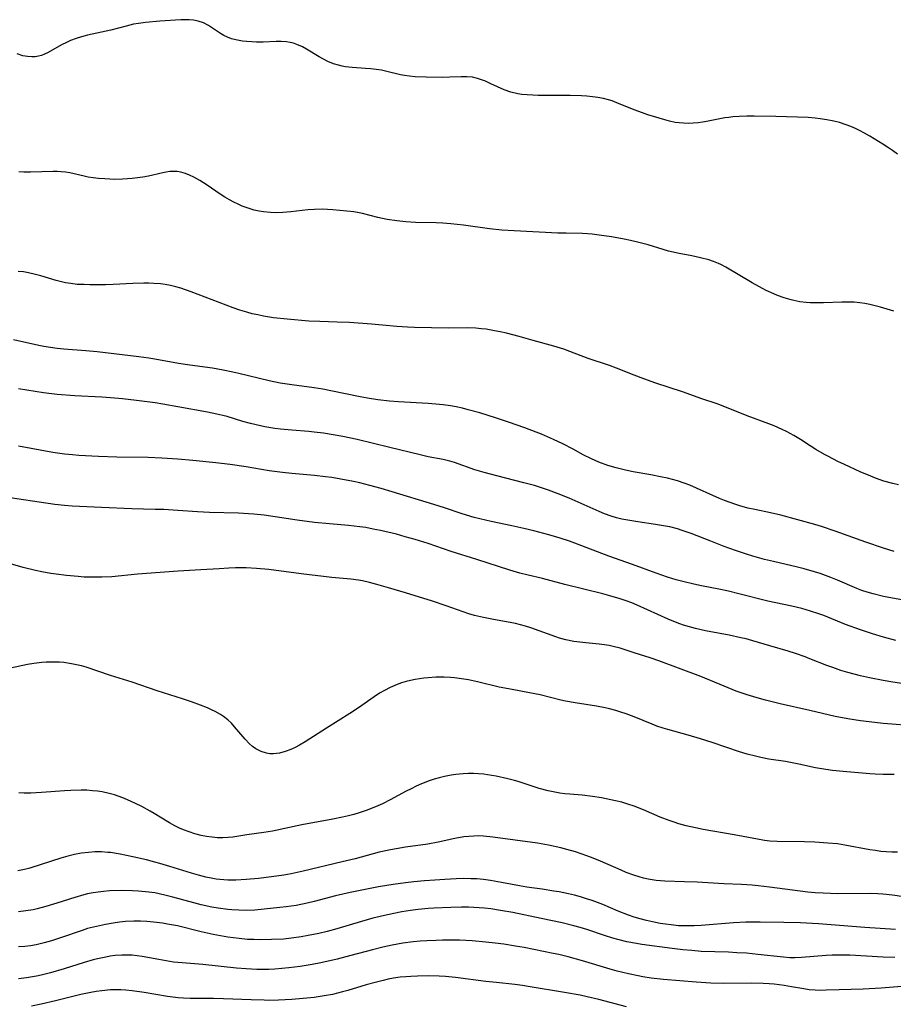
# Model space of a CAD drawing. Units: inches. Extents: x 2070795 to 2076254, y 206545 to 212022.
# Drawn here: x 2072062 to 2072177, y 206943 to 207073 of the extents above; entities that cross this region are included whole.
import ezdxf

# ---------------------------------------------------------------- set-up
doc = ezdxf.new("R2010")
doc.units = ezdxf.units.IN
doc.header["$MEASUREMENT"] = 0
doc.layers.add('c_32_T13S_R19E', color=135, linetype='Continuous')

msp = doc.modelspace()

# ---------------------------------------------------------------- linework, layer by layer
at = {"layer": 'c_32_T13S_R19E'}
for points in [[(2072177.3, 207055.05, 984), (2072176.66, 207055.52, 984), (2072176, 207055.97, 984), (2072175.36, 207056.38, 984), (2072173.63, 207057.42, 984), (2072172.95, 207057.81, 984), (2072172.27, 207058.17, 984), (2072171.74, 207058.42, 984), (2072171.15, 207058.67, 984), (2072170.55, 207058.9, 984), (2072169.64, 207059.2, 984), (2072168.9, 207059.39, 984), (2072167.99, 207059.58, 984), (2072167.08, 207059.72, 984), (2072166.42, 207059.8, 984), (2072165.53, 207059.87, 984), (2072161.25, 207060.01, 984), (2072158.38, 207060.05, 984), (2072157.44, 207060.04, 984), (2072156.41, 207060, 984), (2072155.58, 207059.95, 984), (2072155.05, 207059.9, 984), (2072154.52, 207059.83, 984), (2072153.65, 207059.68, 984), (2072152.12, 207059.36, 984), (2072151.58, 207059.27, 984), (2072151, 207059.19, 984), (2072150.36, 207059.13, 984), (2072149.72, 207059.1, 984), (2072149.08, 207059.11, 984), (2072148.5, 207059.16, 984), (2072147.99, 207059.24, 984), (2072147.25, 207059.4, 984), (2072146.63, 207059.56, 984), (2072144.38, 207060.24, 984), (2072143.65, 207060.49, 984), (2072142.55, 207060.89, 984), (2072140.29, 207061.83, 984), (2072139.67, 207062.07, 984), (2072139.19, 207062.22, 984), (2072138.52, 207062.39, 984), (2072137.8, 207062.52, 984), (2072137.08, 207062.62, 984), (2072136.35, 207062.68, 984), (2072135.62, 207062.73, 984), (2072134.14, 207062.76, 984), (2072129.93, 207062.79, 984), (2072129.2, 207062.81, 984), (2072128.47, 207062.85, 984), (2072127.76, 207062.93, 984), (2072127.21, 207063.02, 984), (2072126.31, 207063.23, 984), (2072125.44, 207063.52, 984), (2072124.57, 207063.9, 984), (2072123.69, 207064.32, 984), (2072122.95, 207064.66, 984), (2072122.44, 207064.86, 984), (2072121.92, 207065.03, 984), (2072121.25, 207065.18, 984), (2072120.52, 207065.25, 984), (2072119.76, 207065.25, 984), (2072118.28, 207065.18, 984), (2072117.28, 207065.15, 984), (2072115.16, 207065.18, 984), (2072113.69, 207065.24, 984), (2072112.96, 207065.31, 984), (2072112.29, 207065.41, 984), (2072111.77, 207065.52, 984), (2072109.78, 207066, 984), (2072109.24, 207066.11, 984), (2072108.55, 207066.22, 984), (2072107.85, 207066.3, 984), (2072107.13, 207066.36, 984), (2072105.4, 207066.48, 984), (2072104.52, 207066.58, 984), (2072104.06, 207066.66, 984), (2072103.6, 207066.76, 984), (2072102.91, 207066.97, 984), (2072102.16, 207067.27, 984), (2072101.59, 207067.57, 984), (2072101.03, 207067.89, 984), (2072099.38, 207068.9, 984), (2072098.82, 207069.2, 984), (2072098.1, 207069.51, 984), (2072097.66, 207069.66, 984), (2072097.21, 207069.77, 984), (2072096.71, 207069.84, 984), (2072096.04, 207069.89, 984), (2072095.35, 207069.88, 984), (2072093.64, 207069.81, 984), (2072092.78, 207069.82, 984), (2072092.14, 207069.85, 984), (2072091.51, 207069.89, 984), (2072090.9, 207069.96, 984), (2072090.04, 207070.11, 984), (2072089.48, 207070.26, 984), (2072088.94, 207070.45, 984), (2072088.46, 207070.68, 984), (2072088, 207070.95, 984), (2072086.43, 207071.99, 984), (2072085.76, 207072.34, 984), (2072085.06, 207072.6, 984), (2072084.44, 207072.72, 984), (2072083.9, 207072.77, 984), (2072083.34, 207072.77, 984), (2072082.79, 207072.75, 984), (2072080.04, 207072.57, 984), (2072078.12, 207072.4, 984), (2072077.19, 207072.28, 984), (2072076.55, 207072.17, 984), (2072075.56, 207071.93, 984), (2072073.54, 207071.39, 984), (2072070.48, 207070.73, 984), (2072069.7, 207070.52, 984), (2072068.97, 207070.28, 984), (2072068.25, 207070.01, 984), (2072067.69, 207069.77, 984), (2072067.05, 207069.45, 984), (2072065.28, 207068.45, 984), (2072064.81, 207068.22, 984), (2072064.42, 207068.06, 984), (2072064.02, 207067.95, 984), (2072063.6, 207067.88, 984), (2072063.16, 207067.87, 984), (2072062.56, 207067.92, 984), (2072061.95, 207068.03, 984), (2072061.2, 207068.26, 984)], [(2072176.82, 207034.33, 982), (2072175.04, 207034.85, 982), (2072173.67, 207035.21, 982), (2072172.97, 207035.35, 982), (2072172.33, 207035.45, 982), (2072171.59, 207035.51, 982), (2072170.78, 207035.54, 982), (2072169.97, 207035.54, 982), (2072167.53, 207035.44, 982), (2072166.81, 207035.43, 982), (2072165.78, 207035.45, 982), (2072165.27, 207035.49, 982), (2072164.44, 207035.59, 982), (2072163.62, 207035.74, 982), (2072163.27, 207035.82, 982), (2072162.37, 207036.08, 982), (2072161.48, 207036.4, 982), (2072160.99, 207036.61, 982), (2072160, 207037.07, 982), (2072159.51, 207037.33, 982), (2072158.12, 207038.1, 982), (2072154.67, 207040.13, 982), (2072153.99, 207040.48, 982), (2072153.68, 207040.63, 982), (2072153.05, 207040.88, 982), (2072152.41, 207041.1, 982), (2072151.34, 207041.39, 982), (2072150.19, 207041.63, 982), (2072148.5, 207041.95, 982), (2072147.09, 207042.27, 982), (2072146.39, 207042.46, 982), (2072144.42, 207043.08, 982), (2072142.99, 207043.46, 982), (2072142.08, 207043.67, 982), (2072141.25, 207043.84, 982), (2072139.57, 207044.13, 982), (2072137.96, 207044.37, 982), (2072137.03, 207044.49, 982), (2072136.4, 207044.55, 982), (2072135.75, 207044.58, 982), (2072133.59, 207044.61, 982), (2072132.52, 207044.64, 982), (2072126.76, 207044.92, 982), (2072125.13, 207045.04, 982), (2072123.49, 207045.22, 982), (2072120.05, 207045.7, 982), (2072118.38, 207045.88, 982), (2072117.35, 207045.94, 982), (2072116.47, 207045.97, 982), (2072113.72, 207046.04, 982), (2072112.44, 207046.11, 982), (2072111.29, 207046.24, 982), (2072110, 207046.45, 982), (2072108.78, 207046.71, 982), (2072106.73, 207047.22, 982), (2072106.29, 207047.31, 982), (2072105.61, 207047.43, 982), (2072104.7, 207047.55, 982), (2072102.82, 207047.71, 982), (2072101.43, 207047.78, 982), (2072100.42, 207047.77, 982), (2072099.52, 207047.7, 982), (2072097.3, 207047.43, 982), (2072096.22, 207047.35, 982), (2072095.42, 207047.33, 982), (2072094.63, 207047.35, 982), (2072093.68, 207047.44, 982), (2072093.14, 207047.53, 982), (2072092.46, 207047.68, 982), (2072091.79, 207047.86, 982), (2072090.89, 207048.19, 982), (2072090.33, 207048.43, 982), (2072089.79, 207048.7, 982), (2072089.19, 207049.02, 982), (2072088.61, 207049.37, 982), (2072087.97, 207049.79, 982), (2072086.28, 207050.96, 982), (2072085.31, 207051.57, 982), (2072084.51, 207052, 982), (2072083.95, 207052.27, 982), (2072083.39, 207052.49, 982), (2072082.78, 207052.66, 982), (2072082.32, 207052.74, 982), (2072081.8, 207052.76, 982), (2072081.33, 207052.74, 982), (2072080.85, 207052.67, 982), (2072080.41, 207052.58, 982), (2072078.51, 207052.15, 982), (2072077.8, 207052.02, 982), (2072077.09, 207051.91, 982), (2072076.37, 207051.83, 982), (2072075.74, 207051.77, 982), (2072075.11, 207051.74, 982), (2072074.09, 207051.72, 982), (2072072.78, 207051.77, 982), (2072071.92, 207051.85, 982), (2072071.25, 207051.93, 982), (2072070.58, 207052.03, 982), (2072070.04, 207052.14, 982), (2072068.14, 207052.57, 982), (2072067.58, 207052.67, 982), (2072066.99, 207052.73, 982), (2072066.47, 207052.75, 982), (2072065.94, 207052.76, 982), (2072062.96, 207052.68, 982), (2072062.08, 207052.68, 982), (2072061.41, 207052.71, 982)], [(2072177.41, 207011.45, 980), (2072176.69, 207011.62, 980), (2072175.5, 207011.95, 980), (2072174.4, 207012.33, 980), (2072173.78, 207012.58, 980), (2072172.37, 207013.18, 980), (2072170.3, 207014.13, 980), (2072169.44, 207014.54, 980), (2072168.22, 207015.16, 980), (2072167.65, 207015.46, 980), (2072166.54, 207016.1, 980), (2072165.8, 207016.57, 980), (2072164.5, 207017.42, 980), (2072163.63, 207017.96, 980), (2072162.65, 207018.49, 980), (2072162.1, 207018.76, 980), (2072161.02, 207019.24, 980), (2072160.34, 207019.51, 980), (2072157.49, 207020.53, 980), (2072154.29, 207021.83, 980), (2072153.52, 207022.11, 980), (2072151.5, 207022.79, 980), (2072148.95, 207023.69, 980), (2072145.43, 207024.86, 980), (2072143.84, 207025.4, 980), (2072142.55, 207025.89, 980), (2072140.23, 207026.84, 980), (2072139.33, 207027.18, 980), (2072136.51, 207028.12, 980), (2072134.09, 207029.03, 980), (2072133.29, 207029.32, 980), (2072131.98, 207029.73, 980), (2072129.27, 207030.47, 980), (2072127.4, 207031, 980), (2072126.56, 207031.23, 980), (2072125.72, 207031.44, 980), (2072124.89, 207031.62, 980), (2072124.14, 207031.77, 980), (2072123.04, 207031.95, 980), (2072122.38, 207032.03, 980), (2072121.71, 207032.09, 980), (2072120.57, 207032.13, 980), (2072118.08, 207032.1, 980), (2072113.6, 207032.19, 980), (2072112.67, 207032.22, 980), (2072111.27, 207032.32, 980), (2072109.38, 207032.51, 980), (2072107.92, 207032.64, 980), (2072105.02, 207032.84, 980), (2072103.41, 207032.91, 980), (2072101.12, 207032.96, 980), (2072099.66, 207033.03, 980), (2072096.83, 207033.27, 980), (2072095.02, 207033.48, 980), (2072093.7, 207033.69, 980), (2072092.96, 207033.84, 980), (2072092.21, 207034.01, 980), (2072091.49, 207034.2, 980), (2072090.57, 207034.49, 980), (2072089.69, 207034.8, 980), (2072084.16, 207036.89, 980), (2072082.81, 207037.36, 980), (2072082.11, 207037.57, 980), (2072081.41, 207037.73, 980), (2072080.71, 207037.85, 980), (2072080.11, 207037.93, 980), (2072079.23, 207038.01, 980), (2072078.58, 207038.04, 980), (2072077.92, 207038.05, 980), (2072076.47, 207038.01, 980), (2072073.88, 207037.86, 980), (2072072.85, 207037.82, 980), (2072072.17, 207037.81, 980), (2072070.8, 207037.82, 980), (2072070.02, 207037.84, 980), (2072069.14, 207037.88, 980), (2072068.28, 207037.97, 980), (2072067.58, 207038.08, 980), (2072067.04, 207038.21, 980), (2072066.34, 207038.4, 980), (2072064.32, 207039.02, 980), (2072063.62, 207039.2, 980), (2072062.7, 207039.41, 980), (2072062.03, 207039.52, 980), (2072061.35, 207039.58, 980)], [(2072176.84, 207002.65, 978), (2072175.44, 207003.08, 978), (2072173.14, 207003.87, 978), (2072169.1, 207005.33, 978), (2072167.29, 207005.94, 978), (2072166.39, 207006.21, 978), (2072164.14, 207006.85, 978), (2072161.9, 207007.43, 978), (2072160.57, 207007.75, 978), (2072158.47, 207008.19, 978), (2072157.58, 207008.39, 978), (2072156.49, 207008.68, 978), (2072155.85, 207008.89, 978), (2072154.49, 207009.38, 978), (2072153.81, 207009.65, 978), (2072149.92, 207011.38, 978), (2072149.16, 207011.67, 978), (2072148.28, 207011.97, 978), (2072147.62, 207012.16, 978), (2072146.95, 207012.32, 978), (2072146.06, 207012.52, 978), (2072144.76, 207012.76, 978), (2072142.45, 207013.17, 978), (2072141.43, 207013.37, 978), (2072140.19, 207013.67, 978), (2072139.1, 207014, 978), (2072137.91, 207014.44, 978), (2072136.95, 207014.86, 978), (2072135.83, 207015.42, 978), (2072134.53, 207016.13, 978), (2072133.16, 207016.84, 978), (2072131.95, 207017.43, 978), (2072131.13, 207017.79, 978), (2072130.36, 207018.11, 978), (2072129.64, 207018.39, 978), (2072128.15, 207018.94, 978), (2072125.99, 207019.7, 978), (2072124.27, 207020.29, 978), (2072122.2, 207020.93, 978), (2072120.68, 207021.35, 978), (2072119.92, 207021.54, 978), (2072119.09, 207021.72, 978), (2072118.37, 207021.85, 978), (2072117.39, 207021.99, 978), (2072116.88, 207022.04, 978), (2072115.41, 207022.16, 978), (2072111.51, 207022.37, 978), (2072110.3, 207022.47, 978), (2072108.78, 207022.66, 978), (2072107.41, 207022.87, 978), (2072106.44, 207023.05, 978), (2072102.58, 207023.86, 978), (2072101.51, 207024.06, 978), (2072100.38, 207024.24, 978), (2072097.43, 207024.62, 978), (2072095.9, 207024.87, 978), (2072094.44, 207025.17, 978), (2072090.42, 207026.13, 978), (2072089.66, 207026.3, 978), (2072088.37, 207026.57, 978), (2072086.97, 207026.81, 978), (2072083.98, 207027.22, 978), (2072082.46, 207027.45, 978), (2072079.37, 207028.02, 978), (2072078.55, 207028.15, 978), (2072077.25, 207028.32, 978), (2072071.75, 207028.98, 978), (2072070.26, 207029.13, 978), (2072067.38, 207029.35, 978), (2072066.49, 207029.44, 978), (2072065.6, 207029.56, 978), (2072064.71, 207029.7, 978), (2072064.06, 207029.82, 978), (2072060.73, 207030.55, 978)], [(2072178.58, 206996.15, 976), (2072175.45, 206996.74, 976), (2072174.07, 206997.07, 976), (2072173.3, 206997.29, 976), (2072172.58, 206997.53, 976), (2072171.92, 206997.79, 976), (2072169.4, 206998.87, 976), (2072168.52, 206999.22, 976), (2072167.1, 206999.74, 976), (2072166.36, 206999.98, 976), (2072164.99, 207000.38, 976), (2072164.1, 207000.61, 976), (2072160.94, 207001.32, 976), (2072159.74, 207001.61, 976), (2072158.24, 207002.03, 976), (2072157.38, 207002.3, 976), (2072155.95, 207002.78, 976), (2072154.43, 207003.33, 976), (2072152.68, 207004, 976), (2072150.1, 207005.02, 976), (2072148.92, 207005.44, 976), (2072148.27, 207005.64, 976), (2072147.27, 207005.89, 976), (2072146.44, 207006.05, 976), (2072145.38, 207006.23, 976), (2072143.07, 207006.56, 976), (2072141.72, 207006.78, 976), (2072140.96, 207006.94, 976), (2072140.25, 207007.11, 976), (2072139.55, 207007.32, 976), (2072138.65, 207007.63, 976), (2072137.94, 207007.92, 976), (2072134.01, 207009.67, 976), (2072132.55, 207010.27, 976), (2072131.27, 207010.75, 976), (2072130.62, 207010.97, 976), (2072129.45, 207011.34, 976), (2072128.01, 207011.73, 976), (2072124.45, 207012.63, 976), (2072122.78, 207013.07, 976), (2072121.56, 207013.44, 976), (2072118.9, 207014.37, 976), (2072118.26, 207014.56, 976), (2072117.39, 207014.77, 976), (2072115.42, 207015.15, 976), (2072114.37, 207015.38, 976), (2072110.33, 207016.35, 976), (2072106.06, 207017.41, 976), (2072104.15, 207017.82, 976), (2072102.86, 207018.05, 976), (2072101.62, 207018.24, 976), (2072100.39, 207018.39, 976), (2072099.69, 207018.46, 976), (2072097.42, 207018.65, 976), (2072095.95, 207018.79, 976), (2072095.19, 207018.89, 976), (2072093.87, 207019.1, 976), (2072093.28, 207019.22, 976), (2072091.98, 207019.53, 976), (2072090.97, 207019.81, 976), (2072088.9, 207020.44, 976), (2072088.31, 207020.59, 976), (2072087.53, 207020.77, 976), (2072086.29, 207021.02, 976), (2072082.41, 207021.74, 976), (2072080.41, 207022.09, 976), (2072079.4, 207022.25, 976), (2072076.96, 207022.57, 976), (2072075.1, 207022.77, 976), (2072073.5, 207022.92, 976), (2072072.37, 207023, 976), (2072068.82, 207023.19, 976), (2072066.49, 207023.37, 976), (2072064.67, 207023.58, 976), (2072061.37, 207024.09, 976)], [(2072177.09, 206990.9, 974), (2072175.44, 206991.35, 974), (2072174.01, 206991.79, 974), (2072172.42, 206992.33, 974), (2072170.45, 206993.04, 974), (2072167.57, 206994.2, 974), (2072166.94, 206994.44, 974), (2072165.82, 206994.81, 974), (2072164.7, 206995.13, 974), (2072163.38, 206995.45, 974), (2072160.18, 206996.12, 974), (2072156.39, 206997.08, 974), (2072154.99, 206997.42, 974), (2072153.74, 206997.68, 974), (2072151.43, 206998.11, 974), (2072150.43, 206998.33, 974), (2072148.99, 206998.69, 974), (2072148.12, 206998.93, 974), (2072146.98, 206999.28, 974), (2072145.46, 206999.79, 974), (2072142.36, 207000.94, 974), (2072139.22, 207002.06, 974), (2072134.74, 207003.77, 974), (2072134.04, 207004.02, 974), (2072132.81, 207004.43, 974), (2072131.32, 207004.85, 974), (2072129.34, 207005.36, 974), (2072128.02, 207005.69, 974), (2072126.46, 207006.03, 974), (2072123.71, 207006.6, 974), (2072122.2, 207006.96, 974), (2072121.48, 207007.15, 974), (2072119.87, 207007.64, 974), (2072117.58, 207008.4, 974), (2072116.14, 207008.86, 974), (2072110.66, 207010.54, 974), (2072109.21, 207010.96, 974), (2072107.72, 207011.37, 974), (2072106.38, 207011.7, 974), (2072105.57, 207011.88, 974), (2072103.9, 207012.2, 974), (2072102.69, 207012.4, 974), (2072101.85, 207012.51, 974), (2072100.41, 207012.68, 974), (2072097.43, 207012.93, 974), (2072096.21, 207013.06, 974), (2072094.44, 207013.3, 974), (2072091.39, 207013.81, 974), (2072089.31, 207014.11, 974), (2072087.4, 207014.34, 974), (2072084.35, 207014.64, 974), (2072082.41, 207014.82, 974), (2072080.29, 207014.96, 974), (2072078.48, 207015.03, 974), (2072074.34, 207015.11, 974), (2072071.93, 207015.18, 974), (2072069.33, 207015.32, 974), (2072068.51, 207015.39, 974), (2072067.44, 207015.5, 974), (2072065.91, 207015.73, 974), (2072061.39, 207016.56, 974)], [(2072179.26, 206985.03, 972), (2072176.67, 206985.41, 972), (2072175.42, 206985.63, 972), (2072173.59, 206986, 972), (2072172.43, 206986.27, 972), (2072170.75, 206986.71, 972), (2072169.84, 206986.98, 972), (2072168.78, 206987.34, 972), (2072167.99, 206987.64, 972), (2072165.74, 206988.52, 972), (2072165.12, 206988.76, 972), (2072163.83, 206989.21, 972), (2072162.89, 206989.51, 972), (2072160.47, 206990.2, 972), (2072158.24, 206990.88, 972), (2072157.33, 206991.12, 972), (2072156.64, 206991.29, 972), (2072155.1, 206991.61, 972), (2072151.99, 206992.21, 972), (2072150.64, 206992.51, 972), (2072149.86, 206992.72, 972), (2072149.09, 206992.94, 972), (2072148.58, 206993.12, 972), (2072147.82, 206993.41, 972), (2072147.06, 206993.73, 972), (2072142.97, 206995.58, 972), (2072142.26, 206995.87, 972), (2072141.51, 206996.15, 972), (2072140.74, 206996.41, 972), (2072139.38, 206996.81, 972), (2072138.43, 206997.07, 972), (2072133.44, 206998.31, 972), (2072130.47, 206999.08, 972), (2072128.6, 206999.52, 972), (2072127.48, 206999.81, 972), (2072126.19, 207000.19, 972), (2072121.83, 207001.62, 972), (2072118.46, 207002.65, 972), (2072115.39, 207003.69, 972), (2072113.69, 207004.23, 972), (2072112.39, 207004.61, 972), (2072111.22, 207004.92, 972), (2072109.12, 207005.42, 972), (2072108.15, 207005.62, 972), (2072107.18, 207005.8, 972), (2072106.38, 207005.92, 972), (2072104.9, 207006.08, 972), (2072102.38, 207006.3, 972), (2072100.43, 207006.49, 972), (2072098.13, 207006.79, 972), (2072093.79, 207007.43, 972), (2072092.41, 207007.58, 972), (2072091.72, 207007.64, 972), (2072090.39, 207007.71, 972), (2072086.57, 207007.8, 972), (2072085, 207007.88, 972), (2072082.4, 207008.07, 972), (2072080.53, 207008.18, 972), (2072079.41, 207008.21, 972), (2072076.32, 207008.26, 972), (2072072.32, 207008.47, 972), (2072068.44, 207008.62, 972), (2072067.44, 207008.7, 972), (2072066.19, 207008.85, 972), (2072059.09, 207009.9, 972)], [(2072179.92, 206979.64, 970), (2072175.41, 206979.98, 970), (2072174.3, 206980.09, 970), (2072172.42, 206980.32, 970), (2072170.77, 206980.58, 970), (2072169.08, 206980.91, 970), (2072165.74, 206981.69, 970), (2072161.83, 206982.58, 970), (2072159.89, 206983.05, 970), (2072158.81, 206983.34, 970), (2072157.49, 206983.74, 970), (2072156.02, 206984.26, 970), (2072154.43, 206984.89, 970), (2072151.35, 206986.17, 970), (2072145.83, 206988.25, 970), (2072144.69, 206988.64, 970), (2072142.55, 206989.29, 970), (2072140.74, 206989.89, 970), (2072139.8, 206990.15, 970), (2072139.28, 206990.26, 970), (2072138.65, 206990.37, 970), (2072137.97, 206990.44, 970), (2072136.2, 206990.6, 970), (2072135.41, 206990.69, 970), (2072134.62, 206990.81, 970), (2072133.54, 206991.03, 970), (2072132.74, 206991.25, 970), (2072132.24, 206991.41, 970), (2072128.94, 206992.57, 970), (2072128.24, 206992.8, 970), (2072127.59, 206992.98, 970), (2072126.93, 206993.15, 970), (2072126.21, 206993.3, 970), (2072124.01, 206993.69, 970), (2072122.72, 206993.94, 970), (2072121.53, 206994.23, 970), (2072120.78, 206994.45, 970), (2072120.04, 206994.7, 970), (2072117.79, 206995.5, 970), (2072115.98, 206996.1, 970), (2072112.41, 206997.21, 970), (2072110.17, 206997.88, 970), (2072108.63, 206998.32, 970), (2072107.69, 206998.57, 970), (2072106.74, 206998.78, 970), (2072106.23, 206998.87, 970), (2072105.21, 206999, 970), (2072102.7, 206999.24, 970), (2072098.65, 206999.71, 970), (2072094.39, 207000.27, 970), (2072092.78, 207000.42, 970), (2072091.41, 207000.49, 970), (2072089.98, 207000.49, 970), (2072089.13, 207000.46, 970), (2072087.83, 207000.39, 970), (2072085.41, 207000.23, 970), (2072082.42, 207000.07, 970), (2072077.06, 206999.65, 970), (2072073.7, 206999.33, 970), (2072072.36, 206999.26, 970), (2072071.41, 206999.25, 970), (2072070.04, 206999.29, 970), (2072069.27, 206999.34, 970), (2072067.72, 206999.48, 970), (2072066.34, 206999.65, 970), (2072065.66, 206999.75, 970), (2072064.45, 206999.96, 970), (2072063.61, 207000.13, 970), (2072061.98, 207000.54, 970), (2072059.11, 207001.38, 970)], [(2072176.84, 206973.27, 968), (2072175.42, 206973.26, 968), (2072174.37, 206973.31, 968), (2072173.63, 206973.36, 968), (2072170.14, 206973.63, 968), (2072168.72, 206973.78, 968), (2072167.86, 206973.9, 968), (2072166.49, 206974.14, 968), (2072164.3, 206974.63, 968), (2072163.4, 206974.81, 968), (2072162.52, 206974.96, 968), (2072160.34, 206975.29, 968), (2072159.28, 206975.49, 968), (2072158.59, 206975.65, 968), (2072157.46, 206975.94, 968), (2072156.46, 206976.24, 968), (2072152.84, 206977.46, 968), (2072151.32, 206977.95, 968), (2072149.68, 206978.43, 968), (2072147.01, 206979.17, 968), (2072146.38, 206979.36, 968), (2072145.56, 206979.64, 968), (2072144.93, 206979.88, 968), (2072142.58, 206980.84, 968), (2072141.5, 206981.25, 968), (2072140.82, 206981.49, 968), (2072140.14, 206981.7, 968), (2072139.32, 206981.93, 968), (2072138.73, 206982.06, 968), (2072137.61, 206982.28, 968), (2072134.78, 206982.7, 968), (2072133.51, 206982.93, 968), (2072132.91, 206983.06, 968), (2072130.16, 206983.75, 968), (2072128.78, 206984.03, 968), (2072126.48, 206984.45, 968), (2072124.78, 206984.79, 968), (2072121.92, 206985.47, 968), (2072120.72, 206985.72, 968), (2072120.09, 206985.83, 968), (2072118.9, 206986, 968), (2072118.36, 206986.05, 968), (2072117.5, 206986.09, 968), (2072116.97, 206986.09, 968), (2072116.43, 206986.08, 968), (2072115.41, 206986.02, 968), (2072114.82, 206985.96, 968), (2072113.68, 206985.78, 968), (2072113.09, 206985.66, 968), (2072112.5, 206985.51, 968), (2072111.9, 206985.33, 968), (2072111.31, 206985.12, 968), (2072110.41, 206984.74, 968), (2072109.64, 206984.35, 968), (2072108.99, 206983.96, 968), (2072108.28, 206983.49, 968), (2072106.22, 206982.04, 968), (2072105.08, 206981.28, 968), (2072102.01, 206979.36, 968), (2072099.18, 206977.55, 968), (2072098.43, 206977.11, 968), (2072097.86, 206976.81, 968), (2072097.29, 206976.55, 968), (2072096.57, 206976.28, 968), (2072095.78, 206976.07, 968), (2072095, 206975.98, 968), (2072094.54, 206975.99, 968), (2072094.09, 206976.06, 968), (2072093.38, 206976.29, 968), (2072092.7, 206976.65, 968), (2072092.26, 206976.96, 968), (2072091.85, 206977.31, 968), (2072091.28, 206977.89, 968), (2072089.88, 206979.54, 968), (2072089.45, 206980.01, 968), (2072088.99, 206980.44, 968), (2072088.4, 206980.9, 968), (2072088.03, 206981.15, 968), (2072087.33, 206981.55, 968), (2072086.83, 206981.8, 968), (2072086.31, 206982.03, 968), (2072085.39, 206982.41, 968), (2072084.21, 206982.84, 968), (2072082.99, 206983.24, 968), (2072079.65, 206984.29, 968), (2072076.37, 206985.43, 968), (2072073.51, 206986.3, 968), (2072070.29, 206987.39, 968), (2072069.67, 206987.57, 968), (2072069.01, 206987.73, 968), (2072068.35, 206987.86, 968), (2072067.36, 206988, 968), (2072066.77, 206988.05, 968), (2072066.17, 206988.08, 968), (2072065.61, 206988.08, 968), (2072065.03, 206988.06, 968), (2072064.44, 206988.01, 968), (2072063.42, 206987.88, 968), (2072062.59, 206987.74, 968), (2072060.31, 206987.29, 968)], [(2072177.3, 206963, 966), (2072176.56, 206963.02, 966), (2072175.81, 206963.06, 966), (2072175.12, 206963.12, 966), (2072174.39, 206963.22, 966), (2072173.67, 206963.33, 966), (2072170.36, 206963.94, 966), (2072169.37, 206964.09, 966), (2072168.12, 206964.22, 966), (2072166.41, 206964.34, 966), (2072165.04, 206964.39, 966), (2072161.42, 206964.4, 966), (2072160.46, 206964.46, 966), (2072159.77, 206964.55, 966), (2072158.82, 206964.71, 966), (2072155.74, 206965.29, 966), (2072151.65, 206966.01, 966), (2072150.67, 206966.2, 966), (2072149.45, 206966.49, 966), (2072148.47, 206966.76, 966), (2072147.83, 206966.96, 966), (2072147.17, 206967.18, 966), (2072146.02, 206967.61, 966), (2072143.81, 206968.58, 966), (2072142.56, 206969.08, 966), (2072141.75, 206969.36, 966), (2072140.94, 206969.59, 966), (2072140.12, 206969.79, 966), (2072138.26, 206970.18, 966), (2072137.06, 206970.37, 966), (2072135.71, 206970.52, 966), (2072134.1, 206970.64, 966), (2072133.44, 206970.71, 966), (2072132.75, 206970.8, 966), (2072131.91, 206970.95, 966), (2072131.21, 206971.1, 966), (2072130.04, 206971.41, 966), (2072127.28, 206972.31, 966), (2072126.77, 206972.46, 966), (2072125.92, 206972.69, 966), (2072124.38, 206973.02, 966), (2072123.24, 206973.22, 966), (2072122.74, 206973.29, 966), (2072122.06, 206973.35, 966), (2072121.39, 206973.38, 966), (2072120.71, 206973.38, 966), (2072120.03, 206973.34, 966), (2072119.07, 206973.24, 966), (2072118.44, 206973.15, 966), (2072117.54, 206972.97, 966), (2072116.86, 206972.81, 966), (2072116.18, 206972.62, 966), (2072115.54, 206972.41, 966), (2072114.51, 206972.01, 966), (2072113.83, 206971.71, 966), (2072113.15, 206971.38, 966), (2072112.49, 206971.04, 966), (2072110.41, 206969.91, 966), (2072109.37, 206969.38, 966), (2072108.48, 206968.98, 966), (2072107.23, 206968.5, 966), (2072106.32, 206968.2, 966), (2072105.61, 206967.99, 966), (2072104.9, 206967.81, 966), (2072104.13, 206967.64, 966), (2072102.83, 206967.37, 966), (2072098.76, 206966.61, 966), (2072094.88, 206965.8, 966), (2072093.74, 206965.6, 966), (2072091.48, 206965.29, 966), (2072089.66, 206965.01, 966), (2072089.01, 206964.94, 966), (2072088.35, 206964.9, 966), (2072087.63, 206964.91, 966), (2072086.9, 206964.97, 966), (2072086.18, 206965.08, 966), (2072085.47, 206965.23, 966), (2072084.64, 206965.45, 966), (2072083.88, 206965.69, 966), (2072083.13, 206965.97, 966), (2072082.62, 206966.19, 966), (2072082.01, 206966.49, 966), (2072081.29, 206966.9, 966), (2072079.29, 206968.11, 966), (2072078.73, 206968.43, 966), (2072077.65, 206969.02, 966), (2072076.79, 206969.45, 966), (2072075.76, 206969.92, 966), (2072075.16, 206970.16, 966), (2072074.03, 206970.56, 966), (2072073.32, 206970.76, 966), (2072072.43, 206970.95, 966), (2072071.79, 206971.04, 966), (2072071.15, 206971.12, 966), (2072070.4, 206971.17, 966), (2072069.63, 206971.19, 966), (2072068.28, 206971.16, 966), (2072067.43, 206971.11, 966), (2072064.41, 206970.86, 966), (2072063.02, 206970.8, 966), (2072062.12, 206970.8, 966), (2072061.44, 206970.82, 966)], [(2072179.31, 206956.95, 964), (2072176.64, 206957.33, 964), (2072175.37, 206957.47, 964), (2072174.69, 206957.52, 964), (2072173.8, 206957.55, 964), (2072169.41, 206957.54, 964), (2072167.5, 206957.59, 964), (2072166.43, 206957.66, 964), (2072165.47, 206957.75, 964), (2072160.4, 206958.42, 964), (2072158.94, 206958.57, 964), (2072158.12, 206958.64, 964), (2072156.72, 206958.73, 964), (2072154.41, 206958.83, 964), (2072150.89, 206959.04, 964), (2072149.19, 206959.11, 964), (2072146.63, 206959.18, 964), (2072146.04, 206959.22, 964), (2072145.46, 206959.28, 964), (2072144.93, 206959.35, 964), (2072144.4, 206959.45, 964), (2072143.82, 206959.59, 964), (2072143.25, 206959.74, 964), (2072142.53, 206959.97, 964), (2072141.53, 206960.35, 964), (2072140.85, 206960.64, 964), (2072138.15, 206961.82, 964), (2072137.17, 206962.22, 964), (2072136.35, 206962.52, 964), (2072134.82, 206963.04, 964), (2072133.7, 206963.36, 964), (2072132.92, 206963.57, 964), (2072131.27, 206963.94, 964), (2072129.84, 206964.19, 964), (2072123.93, 206965, 964), (2072122.71, 206965.11, 964), (2072122, 206965.15, 964), (2072121.44, 206965.14, 964), (2072120.77, 206965.1, 964), (2072120.13, 206965.02, 964), (2072118.93, 206964.8, 964), (2072116.72, 206964.33, 964), (2072115.36, 206964.07, 964), (2072112.42, 206963.66, 964), (2072111.17, 206963.46, 964), (2072110.44, 206963.33, 964), (2072108.95, 206963, 964), (2072105.77, 206962.15, 964), (2072104.07, 206961.73, 964), (2072098.91, 206960.49, 964), (2072097.36, 206960.16, 964), (2072096.37, 206959.99, 964), (2072094.75, 206959.76, 964), (2072093.01, 206959.56, 964), (2072091.42, 206959.41, 964), (2072090.04, 206959.32, 964), (2072088.99, 206959.32, 964), (2072088.44, 206959.35, 964), (2072087.94, 206959.39, 964), (2072087.45, 206959.46, 964), (2072086.77, 206959.57, 964), (2072086.1, 206959.71, 964), (2072085.1, 206959.96, 964), (2072084.2, 206960.23, 964), (2072081.34, 206961.13, 964), (2072080, 206961.53, 964), (2072079.35, 206961.71, 964), (2072078.26, 206961.99, 964), (2072076.44, 206962.4, 964), (2072074.78, 206962.74, 964), (2072073.5, 206962.95, 964), (2072073.15, 206962.99, 964), (2072072.31, 206963.04, 964), (2072071.47, 206963.04, 964), (2072070.63, 206962.99, 964), (2072069.67, 206962.87, 964), (2072068.78, 206962.7, 964), (2072067.9, 206962.49, 964), (2072066.96, 206962.22, 964), (2072064.38, 206961.37, 964), (2072062.86, 206960.9, 964), (2072062.16, 206960.71, 964), (2072061.29, 206960.53, 964)], [(2072177.02, 206952.8, 962), (2072172.99, 206953.07, 962), (2072166.87, 206953.57, 962), (2072164.51, 206953.69, 962), (2072162.29, 206953.74, 962), (2072159.19, 206953.79, 962), (2072157.28, 206953.78, 962), (2072155.66, 206953.69, 962), (2072151.4, 206953.35, 962), (2072150.47, 206953.3, 962), (2072149.52, 206953.29, 962), (2072148.42, 206953.32, 962), (2072147.45, 206953.41, 962), (2072146.72, 206953.51, 962), (2072146, 206953.62, 962), (2072145, 206953.82, 962), (2072144.18, 206954, 962), (2072143.36, 206954.22, 962), (2072142.55, 206954.46, 962), (2072141.82, 206954.72, 962), (2072140.47, 206955.25, 962), (2072138.43, 206956.1, 962), (2072137.04, 206956.63, 962), (2072136.3, 206956.88, 962), (2072135.51, 206957.12, 962), (2072134.71, 206957.34, 962), (2072133.9, 206957.53, 962), (2072132.68, 206957.77, 962), (2072131.98, 206957.89, 962), (2072130.42, 206958.13, 962), (2072128.43, 206958.4, 962), (2072127.47, 206958.56, 962), (2072125.08, 206959.02, 962), (2072123.63, 206959.27, 962), (2072122.72, 206959.39, 962), (2072121.81, 206959.48, 962), (2072121.04, 206959.51, 962), (2072120.07, 206959.52, 962), (2072119.1, 206959.49, 962), (2072117.59, 206959.41, 962), (2072116.28, 206959.33, 962), (2072114.91, 206959.22, 962), (2072113.52, 206959.08, 962), (2072112.42, 206958.96, 962), (2072110.78, 206958.75, 962), (2072108.84, 206958.43, 962), (2072105.11, 206957.68, 962), (2072103.19, 206957.25, 962), (2072100.38, 206956.53, 962), (2072099.45, 206956.31, 962), (2072097.98, 206956, 962), (2072096.66, 206955.8, 962), (2072095.86, 206955.7, 962), (2072093.8, 206955.48, 962), (2072092.55, 206955.38, 962), (2072091.4, 206955.34, 962), (2072090.45, 206955.35, 962), (2072089.53, 206955.41, 962), (2072088.98, 206955.46, 962), (2072087.73, 206955.62, 962), (2072086.88, 206955.77, 962), (2072085.46, 206956.08, 962), (2072084.52, 206956.33, 962), (2072081.75, 206957.09, 962), (2072080.85, 206957.31, 962), (2072079.95, 206957.52, 962), (2072079.35, 206957.63, 962), (2072078.58, 206957.74, 962), (2072077.2, 206957.88, 962), (2072076.4, 206957.93, 962), (2072074.9, 206957.96, 962), (2072073.43, 206957.91, 962), (2072072.57, 206957.83, 962), (2072071.89, 206957.75, 962), (2072071.21, 206957.64, 962), (2072070.5, 206957.5, 962), (2072069.98, 206957.37, 962), (2072068.81, 206957.04, 962), (2072066.42, 206956.27, 962), (2072065, 206955.83, 962), (2072063.83, 206955.54, 962), (2072063.33, 206955.43, 962), (2072062.36, 206955.27, 962), (2072061.39, 206955.14, 962)], [(2072176.93, 206949.12, 960), (2072175.41, 206949.18, 960), (2072171.01, 206949.42, 960), (2072169.42, 206949.45, 960), (2072168.7, 206949.43, 960), (2072167.87, 206949.39, 960), (2072164.62, 206949.11, 960), (2072163.75, 206949.07, 960), (2072163.09, 206949.09, 960), (2072162.28, 206949.15, 960), (2072158.89, 206949.54, 960), (2072157.39, 206949.68, 960), (2072156.13, 206949.76, 960), (2072155.03, 206949.81, 960), (2072151.42, 206949.93, 960), (2072150.16, 206950.03, 960), (2072148.99, 206950.15, 960), (2072147.59, 206950.33, 960), (2072143.6, 206950.86, 960), (2072142.88, 206950.97, 960), (2072141.62, 206951.21, 960), (2072140.43, 206951.5, 960), (2072139.78, 206951.68, 960), (2072138.68, 206952.02, 960), (2072136.35, 206952.8, 960), (2072135.45, 206953.08, 960), (2072134.63, 206953.31, 960), (2072133.08, 206953.69, 960), (2072130.32, 206954.25, 960), (2072126.57, 206955.04, 960), (2072124.95, 206955.34, 960), (2072123.66, 206955.53, 960), (2072122.82, 206955.63, 960), (2072122.11, 206955.68, 960), (2072120.71, 206955.75, 960), (2072119.81, 206955.75, 960), (2072118.41, 206955.73, 960), (2072116.16, 206955.63, 960), (2072115.42, 206955.58, 960), (2072114.08, 206955.45, 960), (2072113.09, 206955.33, 960), (2072111.94, 206955.14, 960), (2072110.05, 206954.76, 960), (2072108.1, 206954.29, 960), (2072106.6, 206953.88, 960), (2072103.37, 206952.9, 960), (2072102.07, 206952.55, 960), (2072100.99, 206952.3, 960), (2072099.6, 206952.01, 960), (2072098.68, 206951.84, 960), (2072097.38, 206951.66, 960), (2072096.32, 206951.56, 960), (2072094.75, 206951.48, 960), (2072093.27, 206951.46, 960), (2072092.43, 206951.48, 960), (2072091.59, 206951.52, 960), (2072090.5, 206951.61, 960), (2072088.99, 206951.82, 960), (2072087.06, 206952.17, 960), (2072085.45, 206952.52, 960), (2072082.35, 206953.28, 960), (2072081.05, 206953.54, 960), (2072080.35, 206953.65, 960), (2072079.18, 206953.8, 960), (2072078.32, 206953.87, 960), (2072077.45, 206953.91, 960), (2072076.59, 206953.91, 960), (2072075.51, 206953.85, 960), (2072074.68, 206953.77, 960), (2072073.85, 206953.65, 960), (2072072.85, 206953.48, 960), (2072072.06, 206953.32, 960), (2072071.28, 206953.14, 960), (2072070.49, 206952.93, 960), (2072069.76, 206952.7, 960), (2072066.9, 206951.71, 960), (2072065.75, 206951.33, 960), (2072064.75, 206951.04, 960), (2072063.69, 206950.8, 960), (2072062.96, 206950.68, 960), (2072062.22, 206950.59, 960), (2072061.39, 206950.53, 960)], [(2072178.4, 206945.33, 958), (2072175.13, 206945.09, 958), (2072172.76, 206944.94, 958), (2072169.62, 206944.87, 958), (2072167.91, 206944.8, 958), (2072167.17, 206944.79, 958), (2072166.45, 206944.81, 958), (2072165.66, 206944.88, 958), (2072164.95, 206944.98, 958), (2072163.33, 206945.26, 958), (2072162.35, 206945.42, 958), (2072161.03, 206945.59, 958), (2072160.37, 206945.65, 958), (2072159.57, 206945.7, 958), (2072158.11, 206945.74, 958), (2072154.41, 206945.7, 958), (2072152.68, 206945.75, 958), (2072150.76, 206945.88, 958), (2072146.43, 206946.24, 958), (2072144.83, 206946.41, 958), (2072143.72, 206946.58, 958), (2072143.09, 206946.69, 958), (2072141.84, 206946.95, 958), (2072140.31, 206947.34, 958), (2072139.42, 206947.59, 958), (2072135.78, 206948.69, 958), (2072133.89, 206949.2, 958), (2072132.64, 206949.5, 958), (2072131.91, 206949.65, 958), (2072128.08, 206950.43, 958), (2072126.94, 206950.64, 958), (2072125.38, 206950.88, 958), (2072124.26, 206951.02, 958), (2072123.03, 206951.16, 958), (2072121.22, 206951.31, 958), (2072119.54, 206951.39, 958), (2072118.69, 206951.41, 958), (2072117.3, 206951.41, 958), (2072116.46, 206951.38, 958), (2072115.23, 206951.33, 958), (2072114.34, 206951.27, 958), (2072113.44, 206951.18, 958), (2072112.06, 206951, 958), (2072110.65, 206950.74, 958), (2072109.43, 206950.47, 958), (2072108.07, 206950.13, 958), (2072105.21, 206949.38, 958), (2072103.39, 206948.92, 958), (2072101.23, 206948.44, 958), (2072100.12, 206948.22, 958), (2072098.53, 206947.96, 958), (2072097.03, 206947.76, 958), (2072096.11, 206947.66, 958), (2072095.19, 206947.58, 958), (2072094.4, 206947.55, 958), (2072093.6, 206947.54, 958), (2072092.82, 206947.56, 958), (2072091.41, 206947.64, 958), (2072090.15, 206947.74, 958), (2072085.68, 206948.22, 958), (2072082.97, 206948.41, 958), (2072081.82, 206948.53, 958), (2072080.86, 206948.67, 958), (2072079.91, 206948.84, 958), (2072077.71, 206949.25, 958), (2072077.04, 206949.35, 958), (2072076.36, 206949.42, 958), (2072075.68, 206949.44, 958), (2072075.01, 206949.43, 958), (2072074.13, 206949.37, 958), (2072073.45, 206949.28, 958), (2072072.89, 206949.18, 958), (2072071.78, 206948.94, 958), (2072071.22, 206948.8, 958), (2072070.06, 206948.47, 958), (2072067.41, 206947.63, 958), (2072065.61, 206947.09, 958), (2072064.36, 206946.78, 958), (2072063.76, 206946.66, 958), (2072062.45, 206946.44, 958), (2072061.39, 206946.32, 958)], [(2072141.56, 206942.62, 956), (2072137.91, 206943.58, 956), (2072136.39, 206943.94, 956), (2072135.45, 206944.14, 956), (2072133.4, 206944.53, 956), (2072128.6, 206945.32, 956), (2072127.84, 206945.44, 956), (2072126.82, 206945.57, 956), (2072124.42, 206945.81, 956), (2072123.03, 206945.96, 956), (2072119.03, 206946.49, 956), (2072117.67, 206946.61, 956), (2072116.85, 206946.65, 956), (2072115.41, 206946.69, 956), (2072114.01, 206946.68, 956), (2072113.13, 206946.64, 956), (2072112.44, 206946.59, 956), (2072111.72, 206946.51, 956), (2072110.85, 206946.38, 956), (2072110.15, 206946.25, 956), (2072109.46, 206946.1, 956), (2072108.6, 206945.88, 956), (2072107.24, 206945.5, 956), (2072104.82, 206944.78, 956), (2072104.13, 206944.59, 956), (2072102.78, 206944.26, 956), (2072101.68, 206944.05, 956), (2072100.39, 206943.85, 956), (2072098.92, 206943.7, 956), (2072097.41, 206943.58, 956), (2072095.69, 206943.5, 956), (2072094.41, 206943.47, 956), (2072093.78, 206943.48, 956), (2072092.06, 206943.53, 956), (2072088.41, 206943.69, 956), (2072087.08, 206943.71, 956), (2072084.03, 206943.73, 956), (2072083.12, 206943.76, 956), (2072082.44, 206943.8, 956), (2072081.73, 206943.88, 956), (2072081.02, 206943.98, 956), (2072077.97, 206944.5, 956), (2072076.38, 206944.73, 956), (2072075.54, 206944.81, 956), (2072074.88, 206944.85, 956), (2072074.22, 206944.86, 956), (2072073.5, 206944.84, 956), (2072072.36, 206944.75, 956), (2072071.63, 206944.65, 956), (2072070.91, 206944.52, 956), (2072069.61, 206944.25, 956), (2072066.24, 206943.4, 956), (2072064.38, 206942.97, 956), (2072063.09, 206942.72, 956)]]:
    msp.add_polyline3d(points, dxfattribs=at)

doc.saveas('drawing.dxf')
